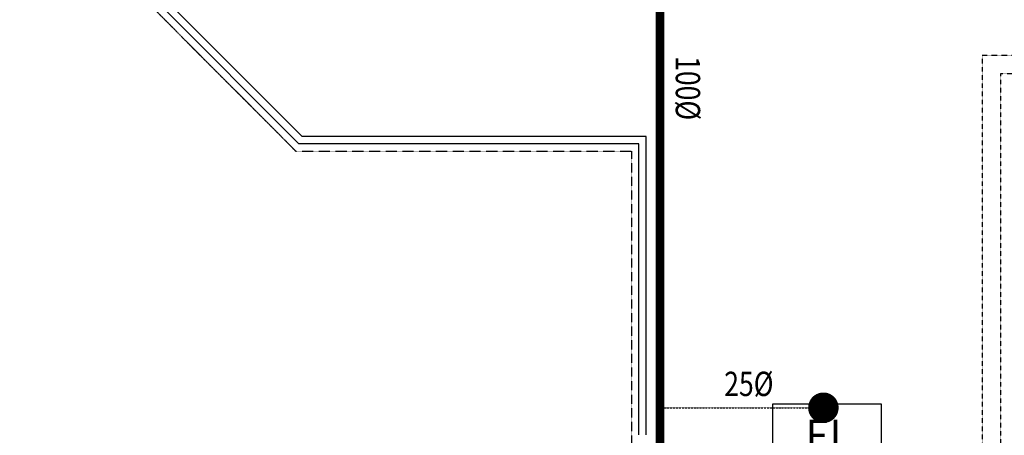
# Model space of a CAD drawing. Units: inches. Extents: x 69796 to 540854, y 134620 to 209008.
# Drawn here: x 335612 to 342280, y 170889 to 173706 of the extents above; entities that cross this region are included whole.
import ezdxf
from ezdxf.enums import TextEntityAlignment as Align

# ---------------------------------------------------------------- set-up
doc = ezdxf.new("R2010")
doc.units = ezdxf.units.IN
doc.header["$MEASUREMENT"] = 0
for name, pattern in [('DASHED2', [0.375, 0.25, -0.125]), ('DIVIDE', [1.25, 0.5, -0.25, 0, -0.25, 0, -0.25]), ('HIDDEN2', [0.1875, 0.125, -0.0625])]:
    doc.linetypes.add(name, pattern=pattern)
for name, color, linetype in [('1-8', 8, 'Continuous'), ('FP', 10, 'Continuous'), ('FP-SPRIN', 10, 'Continuous'), ('fp-text', 7, 'Continuous')]:
    doc.layers.add(name, color=color, linetype=linetype)
doc.styles.add('ROMANS', font='romans.shx')
doc.styles.add('TX2', font='ROMANS.SHX', dxfattribs={"width": 0.75, "height": 200})

# ---------------------------------------------------------------- blocks, each defined once
blk = doc.blocks.new('el')
at = {"layer": 'FP', "linetype": 'Continuous'}
blk.add_lwpolyline([(718610.9, 166507.8), (718610.9, 166163.6), (719201.5, 166163.6), (719201.5, 166507.8)], close=True, dxfattribs=at)
at = {"layer": 'FP', "style": 'ROMANS', "width": 0.9}
blk.add_text('EL', height=180.06, dxfattribs=at).set_placement((718914, 166244.4), align=Align.CENTER)
blk = doc.blocks.new('FP3')
at = {"layer": 'FP-SPRIN', "linetype": 'Continuous', "const_width": 906}
blk.add_lwpolyline([(1521016, 611938, 1), (1521926, 611938, 1)], format="xyb", close=True, dxfattribs=at)

msp = doc.modelspace()

# ---------------------------------------------------------------- linework, layer by layer
at = {"layer": '1-8', "linetype": 'HIDDEN2'}
for p, q in [((346254.5, 173337.6), (342254.5, 173337.6)), ((342254.5, 173337.6), (342254.5, 168813.5))]:
    msp.add_line(p, q, dxfattribs=at)
at = {"layer": '1-8', "color": 250, "linetype": 'HIDDEN2'}
msp.add_lwpolyline([(346129.5, 174813.8), (346129.5, 173462.6), (342129.5, 173462.6), (342129.5, 168688.5), (364529.5, 168688.5), (364529.5, 173349.1)], dxfattribs=at)
at = {"layer": '1-8'}
for points in [[(339804.5, 170891.5), (339804.5, 172863.8), (337502.9, 172863.8), (335646.9, 174727.2)], [(339854.5, 170891.5), (339854.5, 172913.8), (337523.7, 172913.8), (335682.2, 174762.5)]]:
    msp.add_lwpolyline(points, dxfattribs=at)
at = {"layer": '1-8', "color": 250, "linetype": 'DASHED2'}
msp.add_lwpolyline([(335611.5, 174691.8), (337481.8, 172814.2), (339754.5, 172814.2), (339754.5, 168963.1), (337487.2, 168963.1), (335614.3, 167082.8)], dxfattribs=at)
at = {"layer": 'FP-SPRIN', "linetype": 'DIVIDE'}
msp.add_line((339948.3, 171075.5), (341054.5, 171075.5), dxfattribs=at)
at = {"layer": 'FP-SPRIN', "linetype": 'DIVIDE', "const_width": 60}
msp.add_lwpolyline([(339948.3, 174569.1), (339948.3, 167208.2)], dxfattribs=at)

# ---------------------------------------------------------------- block references
at = {"layer": 'FP', "linetype": 'Continuous', "xscale": 1.25, "yscale": 1.25, "zscale": 1.25}
msp.add_blockref('el', (-557553.2, -37035.2), dxfattribs=at)
at = {"layer": 'FP-SPRIN', "color": 58, "linetype": 'Continuous', "xscale": 0.1137499999895226, "yscale": 0.1137499999895226, "zscale": 0.11375, "rotation": 270}
msp.add_blockref('FP3', (271446.6, 344142.9), dxfattribs=at)

# ---------------------------------------------------------------- texts
at = {"layer": 'fp-text', "color": 7, "style": 'TX2', "width": 0.8}
msp.add_text('100%%C', height=165, rotation=270, dxfattribs=at).set_placement((340054.7, 173241.8), align=Align.CENTER)
msp.add_text('25%%C', height=165, dxfattribs=at).set_placement((340549.5, 171154.8), align=Align.CENTER)

doc.saveas('drawing.dxf')
